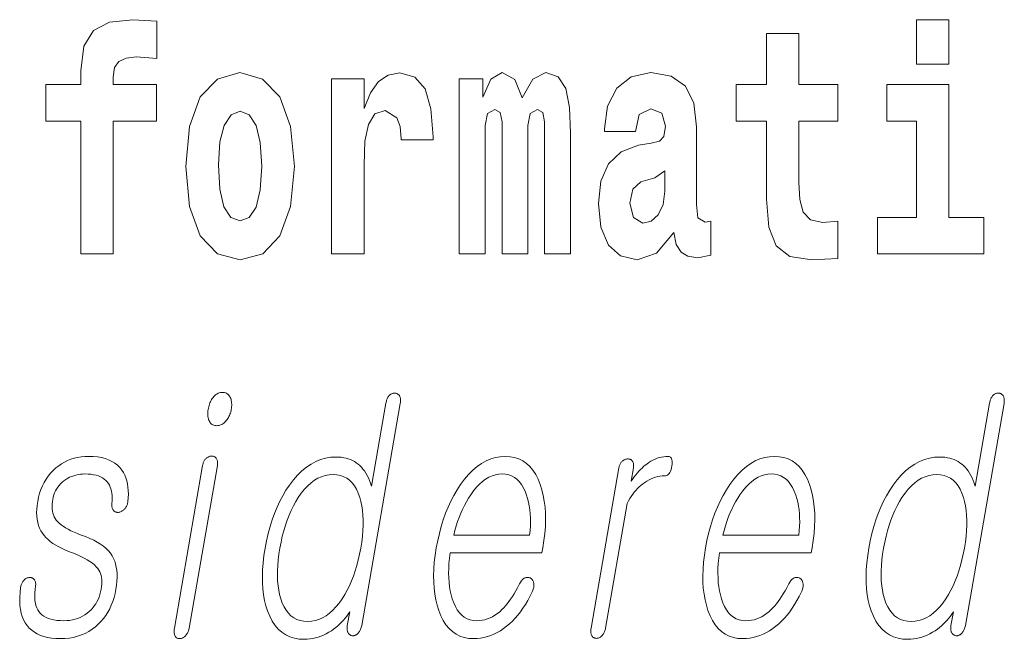
# Model space of a CAD drawing. Extents: x 0 to 210, y 0 to 297.
# Drawn here: x 92 to 97, y 13 to 16 of the extents above; entities that cross this region are included whole.
import ezdxf

# ---------------------------------------------------------------- set-up
doc = ezdxf.new("R2010")
doc.units = 0

msp = doc.modelspace()

# ---------------------------------------------------------------- linework, layer by layer
at = {"color": 7, "lineweight": 13}
for points in [[(92.2416, 15.1619), (92.4125, 15.1619), (92.4125, 14.5168), (92.5689, 14.5168), (92.5689, 15.1619), (92.7809, 15.1619), (92.7809, 15.3395), (92.5689, 15.3395), (92.5689, 15.3759), (92.5756, 15.4219), (92.5967, 15.452), (92.6322, 15.4679), (92.6832, 15.4742), (92.782, 15.4663), (92.782, 15.647), (92.6655, 15.6549), (92.5523, 15.6422), (92.4735, 15.6026), (92.4269, 15.5265), (92.4125, 15.406), (92.4125, 15.3395), (92.2416, 15.3395)], [(96.4755, 15.6549), (96.4755, 15.4393), (96.632, 15.4393), (96.632, 15.6549)], [(96.0927, 15.3395), (95.903, 15.3395), (95.903, 15.5883), (95.7466, 15.5883), (95.7466, 15.3395), (95.5979, 15.3395), (95.5979, 15.1619), (95.7466, 15.1619), (95.7466, 14.7831), (95.7566, 14.6468), (95.7921, 14.5549), (95.8597, 14.5042), (95.9663, 14.4867), (96.0927, 14.4947), (96.0927, 14.6753), (96.0195, 14.669), (95.9596, 14.6817), (95.9241, 14.7197), (95.9074, 14.7815), (95.903, 14.864), (95.903, 15.1619), (96.0927, 15.1619)], [(92.9229, 14.9416), (92.9406, 14.7467), (92.9928, 14.604), (93.076, 14.5168), (93.1869, 14.4867), (93.2968, 14.5168), (93.38, 14.604), (93.4321, 14.7467), (93.451, 14.9416), (93.4321, 15.135), (93.38, 15.2792), (93.2957, 15.3664), (93.1858, 15.3981), (93.076, 15.3664), (92.9928, 15.2792), (92.9406, 15.135)], [(93.6307, 15.368), (93.6307, 14.5168), (93.7905, 14.5168), (93.7905, 14.9496), (93.7938, 15.0637), (93.8105, 15.1461), (93.8415, 15.1968), (93.8926, 15.2142), (93.9492, 15.1778), (93.9647, 15.135), (93.9702, 15.0764), (93.9702, 15.0716), (94.1245, 15.0716), (94.1245, 15.0859), (94.1145, 15.2222), (94.0856, 15.3189), (94.0357, 15.3759), (93.9636, 15.3965), (93.9059, 15.3854), (93.8593, 15.3537), (93.8205, 15.2998), (93.7905, 15.2238), (93.7905, 15.368)], [(94.667, 15.1477), (94.667, 14.5168), (94.7935, 14.5168), (94.7935, 15.1049), (94.788, 15.2285), (94.7702, 15.3204), (94.7336, 15.3775), (94.6726, 15.3981), (94.6093, 15.3664), (94.5572, 15.2745), (94.5217, 15.3648), (94.4606, 15.3981), (94.4052, 15.3664), (94.3663, 15.2776), (94.3663, 15.368), (94.2521, 15.368), (94.2521, 14.5168), (94.3774, 14.5168), (94.3774, 15.1413), (94.3896, 15.1984), (94.4251, 15.219), (94.4518, 15.2032), (94.4606, 15.1588), (94.4606, 14.5168), (94.5849, 14.5168), (94.5849, 15.1413), (94.5971, 15.1984), (94.6326, 15.219), (94.6581, 15.2032), (94.667, 15.1588)], [(95.1097, 15.1112), (95.1275, 15.1936), (95.1841, 15.2222), (95.2362, 15.2), (95.254, 15.1366), (95.2473, 15.0874), (95.2251, 15.0637), (95.1852, 15.0542), (95.123, 15.0447), (95.0387, 15.013), (94.9777, 14.9543), (94.9411, 14.8703), (94.9289, 14.7609), (94.9411, 14.6468), (94.9777, 14.5596), (95.0365, 14.5073), (95.1164, 14.4867), (95.2118, 14.52), (95.295, 14.6199), (95.3072, 14.5628), (95.3305, 14.5248), (95.3638, 14.5057), (95.4115, 14.4978), (95.4747, 14.5105), (95.4747, 14.6753), (95.4481, 14.6706), (95.4126, 14.6912), (95.406, 14.7562), (95.406, 15.1334), (95.3926, 15.2491), (95.3527, 15.3315), (95.2828, 15.3807), (95.1841, 15.3981), (95.0886, 15.3775), (95.0176, 15.322), (94.9721, 15.2349), (94.9577, 15.1239), (94.9577, 15.1112)], [(96.8028, 14.6928), (96.632, 14.6928), (96.632, 15.3395), (96.3313, 15.3395), (96.3313, 15.1619), (96.4755, 15.1619), (96.4755, 14.6928), (96.2858, 14.6928), (96.2858, 14.5168), (96.8028, 14.5168)], [(93.1869, 15.2095), (93.2313, 15.1921), (93.2646, 15.1413), (93.2846, 15.0573), (93.2923, 14.9432), (93.2846, 14.8275), (93.2646, 14.7435), (93.2313, 14.6928), (93.1869, 14.6769), (93.1414, 14.6928), (93.1082, 14.7451), (93.0882, 14.8307), (93.0815, 14.9496), (93.0882, 15.0605), (93.1093, 15.1413), (93.1425, 15.1921)], [(95.2517, 14.8212), (95.2429, 14.7562), (95.2196, 14.707), (95.1852, 14.6753), (95.1441, 14.6658), (95.0986, 14.6928), (95.082, 14.7625), (95.0953, 14.8307), (95.1352, 14.8671), (95.2029, 14.8862), (95.2517, 14.9194)], [(93.1013, 13.8428), (93.0959, 13.8425), (93.0907, 13.8418), (93.0856, 13.8405), (93.0808, 13.8388), (93.076, 13.8365), (93.0715, 13.8338), (93.0671, 13.8306), (93.0629, 13.8268), (93.0588, 13.8226), (93.0549, 13.8179), (93.0515, 13.8131), (93.0483, 13.8081), (93.0454, 13.8029), (93.0426, 13.7975), (93.0402, 13.7919), (93.0379, 13.786), (93.0359, 13.7799), (93.0341, 13.7736), (93.0326, 13.7671), (93.0313, 13.7604), (93.0303, 13.754), (93.0296, 13.7478), (93.0293, 13.7418), (93.0292, 13.736), (93.0295, 13.7305), (93.0301, 13.7251), (93.031, 13.72), (93.0322, 13.7151), (93.0337, 13.7104), (93.0355, 13.706), (93.0377, 13.7013), (93.0403, 13.697), (93.0433, 13.6933), (93.0465, 13.6901), (93.0501, 13.6873), (93.0541, 13.6851), (93.0583, 13.6833), (93.063, 13.6821), (93.0679, 13.6814), (93.0732, 13.6811), (93.0784, 13.6814), (93.0834, 13.6821), (93.0883, 13.6833), (93.0932, 13.6851), (93.0979, 13.6873), (93.1024, 13.6901), (93.1069, 13.6933), (93.1112, 13.697), (93.1154, 13.7013), (93.1196, 13.706), (93.1232, 13.7107), (93.1265, 13.7156), (93.1296, 13.7207), (93.1325, 13.7259), (93.135, 13.7312), (93.1373, 13.7368), (93.1393, 13.7424), (93.1411, 13.7483), (93.1426, 13.7542), (93.1438, 13.7604), (93.1448, 13.7671), (93.1455, 13.7736), (93.1458, 13.7799), (93.1459, 13.786), (93.1456, 13.7919), (93.1449, 13.7975), (93.1439, 13.8029), (93.1426, 13.8081), (93.141, 13.8131), (93.139, 13.8179), (93.1365, 13.8226), (93.1338, 13.8268), (93.1307, 13.8306), (93.1274, 13.8338), (93.1238, 13.8365), (93.1199, 13.8388), (93.1156, 13.8405), (93.1111, 13.8418), (93.1064, 13.8425)], [(93.9656, 13.7884), (93.9663, 13.7932), (93.9668, 13.7979), (93.967, 13.8023), (93.9669, 13.8065), (93.9666, 13.8105), (93.966, 13.8143), (93.9652, 13.8179), (93.964, 13.8212), (93.9627, 13.8243), (93.961, 13.8272), (93.9593, 13.8296), (93.9576, 13.8317), (93.9557, 13.8336), (93.9537, 13.8352), (93.9515, 13.8365), (93.9493, 13.8377), (93.947, 13.8385), (93.9445, 13.8392), (93.942, 13.8395), (93.9393, 13.8397), (93.9364, 13.8395), (93.9335, 13.8392), (93.9307, 13.8387), (93.9279, 13.8379), (93.9252, 13.8369), (93.9225, 13.8357), (93.9199, 13.8343), (93.9174, 13.8327), (93.9149, 13.8308), (93.9124, 13.8288), (93.91, 13.8259), (93.9077, 13.8228), (93.9056, 13.8195), (93.9037, 13.8161), (93.9019, 13.8125), (93.9003, 13.8086), (93.8989, 13.8046), (93.8977, 13.8004), (93.8966, 13.796), (93.8957, 13.7915), (93.8255, 13.3873), (93.8208, 13.4015), (93.8157, 13.415), (93.8102, 13.4277), (93.8042, 13.4396), (93.7979, 13.4507), (93.7911, 13.461), (93.784, 13.4706), (93.7764, 13.4793), (93.7684, 13.4874), (93.7601, 13.4946), (93.7515, 13.5011), (93.7424, 13.5069), (93.7329, 13.512), (93.723, 13.5165), (93.7125, 13.5202), (93.7016, 13.5233), (93.6903, 13.5257), (93.6785, 13.5274), (93.6662, 13.5284), (93.6535, 13.5288), (93.6277, 13.5274), (93.6026, 13.5233), (93.5782, 13.5165), (93.5544, 13.5069), (93.5314, 13.4946), (93.509, 13.4795), (93.4873, 13.4618), (93.4663, 13.4412), (93.446, 13.418), (93.4264, 13.392), (93.4097, 13.3671), (93.3942, 13.3409), (93.3797, 13.3135), (93.3663, 13.2848), (93.354, 13.2548), (93.3427, 13.2236), (93.3325, 13.191), (93.3234, 13.1572), (93.3154, 13.1221), (93.3084, 13.0858), (93.3028, 13.0497), (93.2987, 13.0149), (93.2961, 12.9813), (93.295, 12.949), (93.2955, 12.9179), (93.2974, 12.8881), (93.3009, 12.8595), (93.3058, 12.8321), (93.3123, 12.806), (93.3203, 12.7811), (93.3308, 12.7548), (93.343, 12.7313), (93.3569, 12.7106), (93.3724, 12.6926), (93.3895, 12.6774), (93.4082, 12.6649), (93.4286, 12.6552), (93.4507, 12.6483), (93.4743, 12.6441), (93.4997, 12.6428), (93.5132, 12.6432), (93.5267, 12.6444), (93.5401, 12.6465), (93.5534, 12.6495), (93.5665, 12.6533), (93.5796, 12.6579), (93.5926, 12.6633), (93.6054, 12.6696), (93.6182, 12.6768), (93.6308, 12.6847), (93.6414, 12.6924), (93.6517, 12.7003), (93.6615, 12.7087), (93.671, 12.7173), (93.6801, 12.7263), (93.6887, 12.7357), (93.697, 12.7453), (93.7049, 12.7554), (93.7124, 12.7657), (93.7194, 12.7764), (93.7078, 12.7096), (93.7072, 12.7053), (93.7068, 12.7012), (93.7066, 12.6972), (93.7067, 12.6934), (93.707, 12.6898), (93.7075, 12.6863), (93.7082, 12.6829), (93.7092, 12.6798), (93.7104, 12.6767), (93.7119, 12.6739), (93.7135, 12.6715), (93.7153, 12.6693), (93.7172, 12.6674), (93.7192, 12.6656), (93.7213, 12.6641), (93.7234, 12.6628), (93.7257, 12.6618), (93.7282, 12.6609), (93.7307, 12.6603), (93.7333, 12.6599), (93.7362, 12.66), (93.739, 12.6603), (93.7418, 12.6608), (93.7445, 12.6616), (93.7471, 12.6626), (93.7496, 12.6638), (93.7521, 12.6652), (93.7545, 12.6668), (93.7568, 12.6687), (93.759, 12.6707), (93.7617, 12.6737), (93.7642, 12.6768), (93.7666, 12.6801), (93.7687, 12.6837), (93.7708, 12.6875), (93.7726, 12.6915), (93.7743, 12.6957), (93.7758, 12.7001), (93.7771, 12.7047), (93.7783, 12.7096)], [(96.9006, 13.7884), (96.9013, 13.7932), (96.9018, 13.7979), (96.902, 13.8023), (96.9019, 13.8065), (96.9016, 13.8105), (96.901, 13.8143), (96.9001, 13.8179), (96.899, 13.8212), (96.8976, 13.8243), (96.896, 13.8272), (96.8943, 13.8296), (96.8925, 13.8317), (96.8906, 13.8336), (96.8886, 13.8352), (96.8865, 13.8365), (96.8843, 13.8377), (96.882, 13.8385), (96.8795, 13.8392), (96.877, 13.8395), (96.8743, 13.8397), (96.8714, 13.8395), (96.8685, 13.8392), (96.8657, 13.8387), (96.8629, 13.8379), (96.8602, 13.8369), (96.8575, 13.8357), (96.8549, 13.8343), (96.8523, 13.8327), (96.8498, 13.8308), (96.8474, 13.8288), (96.8449, 13.8259), (96.8427, 13.8228), (96.8406, 13.8195), (96.8386, 13.8161), (96.8369, 13.8125), (96.8353, 13.8086), (96.8339, 13.8046), (96.8326, 13.8004), (96.8316, 13.796), (96.8307, 13.7915), (96.7605, 13.3873), (96.7558, 13.4015), (96.7507, 13.415), (96.7451, 13.4277), (96.7392, 13.4396), (96.7329, 13.4507), (96.7261, 13.461), (96.719, 13.4706), (96.7114, 13.4793), (96.7034, 13.4874), (96.6951, 13.4946), (96.6865, 13.5011), (96.6774, 13.5069), (96.6679, 13.512), (96.6579, 13.5165), (96.6475, 13.5202), (96.6366, 13.5233), (96.6253, 13.5257), (96.6135, 13.5274), (96.6012, 13.5284), (96.5885, 13.5288), (96.5627, 13.5274), (96.5376, 13.5233), (96.5132, 13.5165), (96.4894, 13.5069), (96.4664, 13.4946), (96.444, 13.4795), (96.4223, 13.4618), (96.4013, 13.4412), (96.381, 13.418), (96.3614, 13.392), (96.3447, 13.3671), (96.3292, 13.3409), (96.3147, 13.3135), (96.3013, 13.2848), (96.289, 13.2548), (96.2777, 13.2236), (96.2675, 13.191), (96.2584, 13.1572), (96.2504, 13.1221), (96.2434, 13.0858), (96.2378, 13.0497), (96.2337, 13.0149), (96.2311, 12.9813), (96.23, 12.949), (96.2305, 12.9179), (96.2324, 12.8881), (96.2358, 12.8595), (96.2408, 12.8321), (96.2473, 12.806), (96.2553, 12.7811), (96.2658, 12.7548), (96.278, 12.7313), (96.2919, 12.7106), (96.3074, 12.6926), (96.3245, 12.6774), (96.3432, 12.6649), (96.3636, 12.6552), (96.3857, 12.6483), (96.4093, 12.6441), (96.4346, 12.6428), (96.4482, 12.6432), (96.4617, 12.6444), (96.4751, 12.6465), (96.4883, 12.6495), (96.5015, 12.6533), (96.5146, 12.6579), (96.5275, 12.6633), (96.5404, 12.6696), (96.5531, 12.6768), (96.5658, 12.6847), (96.5764, 12.6924), (96.5867, 12.7003), (96.5965, 12.7087), (96.606, 12.7173), (96.615, 12.7263), (96.6237, 12.7357), (96.632, 12.7453), (96.6399, 12.7554), (96.6473, 12.7657), (96.6544, 12.7764), (96.6428, 12.7096), (96.6422, 12.7053), (96.6418, 12.7012), (96.6416, 12.6972), (96.6417, 12.6934), (96.6419, 12.6898), (96.6425, 12.6863), (96.6432, 12.6829), (96.6442, 12.6798), (96.6454, 12.6767), (96.6468, 12.6739), (96.6485, 12.6715), (96.6503, 12.6693), (96.6522, 12.6674), (96.6541, 12.6656), (96.6562, 12.6641), (96.6584, 12.6628), (96.6607, 12.6618), (96.6631, 12.6609), (96.6657, 12.6603), (96.6683, 12.6599), (96.6712, 12.66), (96.674, 12.6603), (96.6768, 12.6608), (96.6795, 12.6616), (96.6821, 12.6626), (96.6846, 12.6638), (96.6871, 12.6652), (96.6895, 12.6668), (96.6918, 12.6687), (96.694, 12.6707), (96.6967, 12.6737), (96.6992, 12.6768), (96.7016, 12.6801), (96.7037, 12.6837), (96.7057, 12.6875), (96.7076, 12.6915), (96.7092, 12.6957), (96.7108, 12.7001), (96.7121, 12.7047), (96.7133, 12.7096)], [(92.4496, 13.5319), (92.4315, 13.5313), (92.4138, 13.5296), (92.3967, 13.5268), (92.3801, 13.5229), (92.3639, 13.5179), (92.3483, 13.5117), (92.3333, 13.5045), (92.3187, 13.4961), (92.3046, 13.4866), (92.291, 13.4759), (92.2775, 13.4637), (92.2649, 13.4505), (92.2535, 13.4364), (92.243, 13.4215), (92.2337, 13.4056), (92.2253, 13.3888), (92.218, 13.3711), (92.2118, 13.3526), (92.2066, 13.3331), (92.2025, 13.3127), (92.1997, 13.2938), (92.1981, 13.2757), (92.1975, 13.2584), (92.1982, 13.2418), (92.1999, 13.2261), (92.2028, 13.2111), (92.2068, 13.1968), (92.212, 13.1834), (92.2183, 13.1707), (92.2258, 13.1588), (92.2335, 13.1481), (92.2425, 13.1378), (92.2527, 13.1279), (92.264, 13.1183), (92.2765, 13.1091), (92.2902, 13.1003), (92.305, 13.0918), (92.3211, 13.0837), (92.3383, 13.076), (92.3567, 13.0687), (92.3769, 13.0611), (92.3958, 13.0534), (92.4131, 13.0456), (92.4291, 13.0376), (92.4436, 13.0294), (92.4567, 13.0211), (92.4683, 13.0126), (92.4785, 13.004), (92.4873, 12.9952), (92.4946, 12.9863), (92.4998, 12.9789), (92.5042, 12.9709), (92.5079, 12.9623), (92.5107, 12.9532), (92.5128, 12.9435), (92.5141, 12.9333), (92.5146, 12.9225), (92.5143, 12.9112), (92.5133, 12.8993), (92.5114, 12.8868), (92.5087, 12.8734), (92.5053, 12.8606), (92.5012, 12.8483), (92.4964, 12.8366), (92.4908, 12.8254), (92.4846, 12.8148), (92.4777, 12.8048), (92.4701, 12.7953), (92.4618, 12.7864), (92.4528, 12.778), (92.4426, 12.7694), (92.4319, 12.7618), (92.4207, 12.755), (92.409, 12.7492), (92.3969, 12.7442), (92.3843, 12.7401), (92.3712, 12.737), (92.3576, 12.7347), (92.3436, 12.7334), (92.329, 12.7329), (92.3119, 12.7334), (92.2959, 12.7347), (92.281, 12.737), (92.2672, 12.7401), (92.2546, 12.7442), (92.2431, 12.7492), (92.2327, 12.755), (92.2235, 12.7618), (92.2154, 12.7694), (92.2085, 12.778), (92.2029, 12.7868), (92.1982, 12.7963), (92.1943, 12.8067), (92.1914, 12.8178), (92.1893, 12.8297), (92.1882, 12.8424), (92.1879, 12.8558), (92.1885, 12.87), (92.1899, 12.885), (92.1923, 12.9008), (92.1927, 12.905), (92.1929, 12.9091), (92.1928, 12.9129), (92.1925, 12.9165), (92.1919, 12.9198), (92.1911, 12.923), (92.1901, 12.9259), (92.1888, 12.9287), (92.1872, 12.9312), (92.1855, 12.9334), (92.1837, 12.9355), (92.1819, 12.9373), (92.1799, 12.9388), (92.1777, 12.9402), (92.1755, 12.9412), (92.1731, 12.942), (92.1705, 12.9426), (92.1678, 12.9429), (92.165, 12.943), (92.1621, 12.9428), (92.1592, 12.9426), (92.1563, 12.9423), (92.1535, 12.9416), (92.1508, 12.9408), (92.1482, 12.9397), (92.1456, 12.9383), (92.1431, 12.9367), (92.1407, 12.9348), (92.1384, 12.9327), (92.1361, 12.9303), (92.1334, 12.9275), (92.131, 12.9244), (92.1288, 12.9212), (92.1268, 12.9179), (92.1251, 12.9144), (92.1235, 12.9107), (92.1222, 12.9069), (92.1211, 12.903), (92.1203, 12.8989), (92.1196, 12.8946), (92.1168, 12.8709), (92.1152, 12.8484), (92.1151, 12.827), (92.1162, 12.8068), (92.1187, 12.7877), (92.1225, 12.7698), (92.1277, 12.753), (92.1342, 12.7374), (92.142, 12.7229), (92.1512, 12.7096), (92.1616, 12.6975), (92.1733, 12.6867), (92.1863, 12.6771), (92.2006, 12.6688), (92.2161, 12.6618), (92.2329, 12.6561), (92.251, 12.6516), (92.2703, 12.6484), (92.2909, 12.6465), (92.3128, 12.6459), (92.3349, 12.6466), (92.3562, 12.6487), (92.3767, 12.6523), (92.3964, 12.6573), (92.4153, 12.6638), (92.4334, 12.6716), (92.4508, 12.6809), (92.4673, 12.6916), (92.483, 12.7038), (92.4979, 12.7174), (92.5108, 12.7305), (92.5227, 12.7445), (92.5336, 12.7593), (92.5435, 12.7748), (92.5525, 12.7912), (92.5605, 12.8084), (92.5675, 12.8264), (92.5736, 12.8452), (92.5787, 12.8648), (92.5828, 12.8853), (92.5858, 12.9056), (92.5878, 12.9251), (92.5887, 12.9437), (92.5885, 12.9614), (92.5872, 12.9781), (92.5849, 12.994), (92.5814, 13.009), (92.5769, 13.023), (92.5712, 13.0362), (92.5645, 13.0485), (92.5562, 13.0609), (92.5464, 13.0729), (92.5351, 13.0843), (92.5223, 13.0952), (92.508, 13.1056), (92.4921, 13.1154), (92.4748, 13.1247), (92.456, 13.1335), (92.4357, 13.1418), (92.4139, 13.1495), (92.3961, 13.1564), (92.3797, 13.1634), (92.3644, 13.1704), (92.3504, 13.1776), (92.3376, 13.1849), (92.3261, 13.1922), (92.3159, 13.1997), (92.3068, 13.2072), (92.299, 13.2148), (92.2925, 13.2226), (92.2874, 13.2303), (92.283, 13.2385), (92.2794, 13.2473), (92.2766, 13.2566), (92.2746, 13.2665), (92.2733, 13.2768), (92.2728, 13.2877), (92.2731, 13.2992), (92.2741, 13.3111), (92.2759, 13.3236), (92.2782, 13.3343), (92.2811, 13.3446), (92.2848, 13.3546), (92.2892, 13.3641), (92.2942, 13.3733), (92.3, 13.3822), (92.3065, 13.3906), (92.3137, 13.3987), (92.3216, 13.4064), (92.3302, 13.4138), (92.3392, 13.42), (92.3485, 13.4255), (92.358, 13.4304), (92.3679, 13.4346), (92.378, 13.4382), (92.3883, 13.4412), (92.3989, 13.4435), (92.4099, 13.4451), (92.421, 13.4461), (92.4325, 13.4464), (92.4473, 13.446), (92.4612, 13.4448), (92.4742, 13.4429), (92.4863, 13.4402), (92.4976, 13.4367), (92.5079, 13.4324), (92.5174, 13.4274), (92.526, 13.4215), (92.5337, 13.4149), (92.5405, 13.4075), (92.5462, 13.4001), (92.5511, 13.3919), (92.5552, 13.3831), (92.5586, 13.3737), (92.5613, 13.3636), (92.5632, 13.3529), (92.5643, 13.3415), (92.5648, 13.3294), (92.5644, 13.3167), (92.5633, 13.3034), (92.5629, 13.2991), (92.5628, 13.2951), (92.5629, 13.2912), (92.5633, 13.2875), (92.5639, 13.284), (92.5648, 13.2806), (92.566, 13.2775), (92.5674, 13.2745), (92.5691, 13.2718), (92.571, 13.2692), (92.573, 13.2671), (92.575, 13.2653), (92.5772, 13.2638), (92.5795, 13.2625), (92.5819, 13.2614), (92.5844, 13.2606), (92.587, 13.2601), (92.5897, 13.2597), (92.5926, 13.2597), (92.5955, 13.2599), (92.5988, 13.2606), (92.602, 13.2615), (92.605, 13.2626), (92.608, 13.2638), (92.611, 13.2653), (92.6138, 13.267), (92.6166, 13.2688), (92.6193, 13.2708), (92.6219, 13.273), (92.6244, 13.2754), (92.6271, 13.2786), (92.6295, 13.2819), (92.6318, 13.2853), (92.6338, 13.2888), (92.6356, 13.2925), (92.6371, 13.2963), (92.6385, 13.3002), (92.6396, 13.3043), (92.6404, 13.3084), (92.6411, 13.3127), (92.6427, 13.3313), (92.6434, 13.3491), (92.643, 13.3662), (92.6416, 13.3826), (92.6392, 13.3982), (92.6357, 13.4131), (92.6313, 13.4272), (92.6258, 13.4405), (92.6193, 13.4532), (92.6118, 13.465), (92.6017, 13.4777), (92.5902, 13.4891), (92.5773, 13.4991), (92.5631, 13.5078), (92.5475, 13.5152), (92.5307, 13.5212), (92.5124, 13.5259), (92.4928, 13.5292), (92.4719, 13.5312)], [(93.0045, 13.4884), (92.8671, 12.6972), (92.8664, 12.6926), (92.866, 12.6882), (92.8657, 12.6839), (92.8657, 12.6798), (92.866, 12.6758), (92.8664, 12.672), (92.8671, 12.6683), (92.868, 12.6648), (92.8692, 12.6615), (92.8706, 12.6583), (92.8723, 12.6559), (92.8741, 12.6538), (92.876, 12.652), (92.8781, 12.6504), (92.8803, 12.649), (92.8827, 12.6479), (92.8852, 12.647), (92.8878, 12.6464), (92.8905, 12.646), (92.8934, 12.6459), (92.8964, 12.646), (92.8993, 12.6464), (92.9021, 12.6471), (92.9049, 12.6481), (92.9077, 12.6494), (92.9104, 12.6509), (92.9131, 12.6527), (92.9157, 12.6548), (92.9183, 12.6572), (92.9209, 12.6599), (92.9235, 12.6628), (92.926, 12.6658), (92.9283, 12.6691), (92.9303, 12.6725), (92.9322, 12.6762), (92.9339, 12.68), (92.9354, 12.684), (92.9367, 12.6882), (92.9378, 12.6926), (92.9387, 12.6972), (93.0761, 13.4884), (93.0767, 13.4926), (93.0771, 13.4967), (93.0772, 13.5006), (93.077, 13.5043), (93.0766, 13.5078), (93.076, 13.5111), (93.075, 13.5143), (93.0738, 13.5172), (93.0724, 13.52), (93.0707, 13.5226), (93.0689, 13.5246), (93.0671, 13.5265), (93.0651, 13.5281), (93.063, 13.5295), (93.0607, 13.5307), (93.0583, 13.5317), (93.0558, 13.5325), (93.0532, 13.533), (93.0504, 13.5333), (93.0476, 13.5334), (93.0446, 13.5333), (93.0417, 13.5329), (93.0389, 13.5323), (93.0361, 13.5315), (93.0334, 13.5303), (93.0307, 13.529), (93.028, 13.5273), (93.0255, 13.5255), (93.0229, 13.5234), (93.0204, 13.521), (93.0181, 13.5187), (93.0159, 13.5162), (93.0139, 13.5135), (93.012, 13.5106), (93.0104, 13.5074), (93.0089, 13.504), (93.0075, 13.5004), (93.0063, 13.4966), (93.0053, 13.4926)], [(94.5435, 12.9086), (94.5352, 12.8928), (94.5269, 12.8779), (94.5186, 12.8637), (94.5103, 12.8504), (94.5019, 12.8378), (94.4936, 12.8261), (94.4852, 12.8152), (94.4768, 12.8051), (94.4684, 12.7958), (94.4599, 12.7873), (94.4488, 12.777), (94.4374, 12.7677), (94.4258, 12.7596), (94.4139, 12.7525), (94.4017, 12.7465), (94.3893, 12.7416), (94.3765, 12.7378), (94.3636, 12.7351), (94.3503, 12.7335), (94.3368, 12.7329), (94.3201, 12.734), (94.3044, 12.7372), (94.2899, 12.7426), (94.2764, 12.7501), (94.2639, 12.7597), (94.2526, 12.7715), (94.2423, 12.7855), (94.2331, 12.8016), (94.225, 12.8198), (94.218, 12.8402), (94.2127, 12.8586), (94.2084, 12.8779), (94.205, 12.898), (94.2026, 12.919), (94.2011, 12.9408), (94.2005, 12.9635), (94.2009, 12.987), (94.2022, 13.0113), (94.2045, 13.0365), (94.2077, 13.0625), (94.6543, 13.0625), (94.6586, 13.0873), (94.6641, 13.1231), (94.6682, 13.1578), (94.6707, 13.1914), (94.6718, 13.2239), (94.6713, 13.2552), (94.6693, 13.2854), (94.6657, 13.3145), (94.6607, 13.3425), (94.6542, 13.3694), (94.6461, 13.3951), (94.6356, 13.4211), (94.6236, 13.4443), (94.6102, 13.4649), (94.5953, 13.4826), (94.579, 13.4977), (94.5612, 13.51), (94.542, 13.5196), (94.5213, 13.5264), (94.4992, 13.5305), (94.4756, 13.5319), (94.4515, 13.5305), (94.428, 13.5264), (94.405, 13.5196), (94.3825, 13.51), (94.3606, 13.4977), (94.3391, 13.4826), (94.3182, 13.4649), (94.2978, 13.4443), (94.278, 13.4211), (94.2587, 13.3951), (94.2419, 13.3694), (94.2262, 13.3425), (94.2116, 13.3145), (94.1982, 13.2854), (94.1858, 13.2552), (94.1745, 13.2239), (94.1644, 13.1914), (94.1553, 13.1578), (94.1473, 13.1231), (94.1404, 13.0873), (94.1349, 13.0518), (94.1309, 13.0174), (94.1284, 12.9842), (94.1273, 12.952), (94.1278, 12.921), (94.1297, 12.8911), (94.1331, 12.8623), (94.138, 12.8346), (94.1444, 12.8081), (94.1523, 12.7827), (94.1626, 12.7567), (94.1744, 12.7334), (94.1876, 12.7129), (94.2024, 12.6951), (94.2186, 12.6801), (94.2363, 12.6678), (94.2554, 12.6582), (94.276, 12.6513), (94.2981, 12.6472), (94.3217, 12.6459), (94.3389, 12.6465), (94.3558, 12.6483), (94.3724, 12.6513), (94.3889, 12.6556), (94.405, 12.661), (94.421, 12.6677), (94.4366, 12.6756), (94.4521, 12.6847), (94.4673, 12.695), (94.4822, 12.7065), (94.4965, 12.7185), (94.5104, 12.7316), (94.5239, 12.7456), (94.5369, 12.7607), (94.5496, 12.7768), (94.5618, 12.794), (94.5736, 12.8122), (94.585, 12.8313), (94.596, 12.8516), (94.6066, 12.8728), (94.6086, 12.8775), (94.6103, 12.882), (94.6118, 12.8865), (94.613, 12.891), (94.6139, 12.8954), (94.6145, 12.8997), (94.6148, 12.9039), (94.6149, 12.9081), (94.6146, 12.9123), (94.6141, 12.9163), (94.6135, 12.9197), (94.6126, 12.9227), (94.6116, 12.9256), (94.6104, 12.9283), (94.6089, 12.9307), (94.6073, 12.9329), (94.6055, 12.9349), (94.6035, 12.9367), (94.6013, 12.9383), (94.5989, 12.9397), (94.5962, 12.9411), (94.5934, 12.9422), (94.5907, 12.9431), (94.5879, 12.9436), (94.5851, 12.9439), (94.5823, 12.9439), (94.5794, 12.9437), (94.5766, 12.9431), (94.5736, 12.9423), (94.5707, 12.9412), (94.5675, 12.9392), (94.5644, 12.9369), (94.5614, 12.9344), (94.5585, 12.9315), (94.5557, 12.9284), (94.553, 12.925), (94.5505, 12.9213), (94.548, 12.9173), (94.5457, 12.9131)], [(95.0283, 13.4759), (94.8931, 12.6972), (94.8924, 12.6926), (94.8919, 12.6882), (94.8917, 12.684), (94.8917, 12.68), (94.892, 12.6762), (94.8925, 12.6725), (94.8932, 12.6691), (94.8942, 12.6658), (94.8954, 12.6628), (94.8968, 12.6599), (94.8985, 12.6575), (94.9003, 12.6554), (94.9023, 12.6535), (94.9044, 12.6519), (94.9066, 12.6505), (94.9089, 12.6494), (94.9114, 12.6485), (94.914, 12.6479), (94.9168, 12.6476), (94.9197, 12.6474), (94.9224, 12.6476), (94.9251, 12.6479), (94.9277, 12.6485), (94.9304, 12.6494), (94.933, 12.6505), (94.9356, 12.6519), (94.9381, 12.6535), (94.9407, 12.6554), (94.9432, 12.6575), (94.9457, 12.6599), (94.9483, 12.6628), (94.9508, 12.6658), (94.9531, 12.6691), (94.9552, 12.6725), (94.957, 12.6762), (94.9587, 12.68), (94.9602, 12.684), (94.9615, 12.6882), (94.9626, 12.6926), (94.9635, 12.6972), (95.0688, 13.3034), (95.0751, 13.3152), (95.0817, 13.3266), (95.0886, 13.3374), (95.0958, 13.3477), (95.1032, 13.3574), (95.1109, 13.3666), (95.1188, 13.3753), (95.1271, 13.3835), (95.1356, 13.3911), (95.1443, 13.3982), (95.1544, 13.4056), (95.1646, 13.4122), (95.1748, 13.418), (95.1852, 13.4231), (95.1957, 13.4274), (95.2063, 13.4309), (95.2171, 13.4336), (95.2279, 13.4355), (95.2389, 13.4367), (95.25, 13.4371), (95.2554, 13.4375), (95.2605, 13.439), (95.2651, 13.4414), (95.2693, 13.4448), (95.2731, 13.4491), (95.2764, 13.4544), (95.2794, 13.4607), (95.2819, 13.4679), (95.2839, 13.4761), (95.2856, 13.4853), (95.2867, 13.4941), (95.2871, 13.502), (95.2869, 13.509), (95.286, 13.5151), (95.2846, 13.5202), (95.2824, 13.5244), (95.2797, 13.5277), (95.2763, 13.53), (95.2722, 13.5314), (95.2676, 13.5319), (95.2567, 13.5315), (95.2459, 13.5304), (95.2353, 13.5285), (95.2247, 13.5259), (95.2142, 13.5226), (95.2039, 13.5185), (95.1936, 13.5136), (95.1834, 13.508), (95.1733, 13.5017), (95.1634, 13.4946), (95.1558, 13.4887), (95.1482, 13.4823), (95.1407, 13.4754), (95.1331, 13.468), (95.1255, 13.46), (95.118, 13.4515), (95.1104, 13.4425), (95.1028, 13.4329), (95.0953, 13.4228), (95.0877, 13.4122), (95.0988, 13.4759), (95.0994, 13.4802), (95.0998, 13.4843), (95.0999, 13.4881), (95.0997, 13.4918), (95.0993, 13.4954), (95.0986, 13.4987), (95.0977, 13.5018), (95.0965, 13.5048), (95.095, 13.5075), (95.0933, 13.5101), (95.0916, 13.5119), (95.0897, 13.5135), (95.0877, 13.5149), (95.0856, 13.5161), (95.0835, 13.5171), (95.0812, 13.518), (95.0788, 13.5186), (95.0763, 13.5191), (95.0738, 13.5194), (95.0711, 13.5195), (95.0682, 13.5193), (95.0653, 13.519), (95.0625, 13.5185), (95.0597, 13.5177), (95.057, 13.5167), (95.0543, 13.5155), (95.0517, 13.5141), (95.0492, 13.5125), (95.0467, 13.5106), (95.0442, 13.5086), (95.0418, 13.506), (95.0396, 13.5033), (95.0376, 13.5004), (95.0357, 13.4974), (95.034, 13.4942), (95.0325, 13.4908), (95.0312, 13.4874), (95.0301, 13.4837), (95.0291, 13.4799)], [(95.8524, 12.9086), (95.8442, 12.8928), (95.8359, 12.8779), (95.8276, 12.8637), (95.8192, 12.8504), (95.8109, 12.8378), (95.8025, 12.8261), (95.7942, 12.8152), (95.7858, 12.8051), (95.7773, 12.7958), (95.7689, 12.7873), (95.7578, 12.777), (95.7464, 12.7677), (95.7348, 12.7596), (95.7229, 12.7525), (95.7107, 12.7465), (95.6982, 12.7416), (95.6855, 12.7378), (95.6726, 12.7351), (95.6593, 12.7335), (95.6458, 12.7329), (95.6291, 12.734), (95.6134, 12.7372), (95.5988, 12.7426), (95.5854, 12.7501), (95.5729, 12.7597), (95.5616, 12.7715), (95.5513, 12.7855), (95.5421, 12.8016), (95.534, 12.8198), (95.527, 12.8402), (95.5217, 12.8586), (95.5174, 12.8779), (95.514, 12.898), (95.5116, 12.919), (95.5101, 12.9408), (95.5095, 12.9635), (95.5099, 12.987), (95.5112, 13.0113), (95.5135, 13.0365), (95.5167, 13.0625), (95.9632, 13.0625), (95.9676, 13.0873), (95.9731, 13.1231), (95.9772, 13.1578), (95.9797, 13.1914), (95.9807, 13.2239), (95.9802, 13.2552), (95.9782, 13.2854), (95.9747, 13.3145), (95.9697, 13.3425), (95.9632, 13.3694), (95.9551, 13.3951), (95.9446, 13.4211), (95.9326, 13.4443), (95.9192, 13.4649), (95.9043, 13.4826), (95.888, 13.4977), (95.8702, 13.51), (95.851, 13.5196), (95.8303, 13.5264), (95.8082, 13.5305), (95.7846, 13.5319), (95.7605, 13.5305), (95.737, 13.5264), (95.714, 13.5196), (95.6915, 13.51), (95.6695, 13.4977), (95.6481, 13.4826), (95.6272, 13.4649), (95.6068, 13.4443), (95.587, 13.4211), (95.5676, 13.3951), (95.5509, 13.3694), (95.5352, 13.3425), (95.5206, 13.3145), (95.5071, 13.2854), (95.4948, 13.2552), (95.4835, 13.2239), (95.4733, 13.1914), (95.4643, 13.1578), (95.4563, 13.1231), (95.4494, 13.0873), (95.4439, 13.0518), (95.4399, 13.0174), (95.4373, 12.9842), (95.4363, 12.952), (95.4367, 12.921), (95.4387, 12.8911), (95.4421, 12.8623), (95.447, 12.8346), (95.4534, 12.8081), (95.4613, 12.7827), (95.4716, 12.7567), (95.4834, 12.7334), (95.4966, 12.7129), (95.5114, 12.6951), (95.5276, 12.6801), (95.5452, 12.6678), (95.5644, 12.6582), (95.585, 12.6513), (95.6071, 12.6472), (95.6307, 12.6459), (95.6479, 12.6465), (95.6648, 12.6483), (95.6814, 12.6513), (95.6978, 12.6556), (95.714, 12.661), (95.7299, 12.6677), (95.7456, 12.6756), (95.7611, 12.6847), (95.7763, 12.695), (95.7912, 12.7065), (95.8055, 12.7185), (95.8194, 12.7316), (95.8329, 12.7456), (95.8459, 12.7607), (95.8585, 12.7768), (95.8708, 12.794), (95.8826, 12.8122), (95.894, 12.8313), (95.905, 12.8516), (95.9155, 12.8728), (95.9176, 12.8775), (95.9193, 12.882), (95.9208, 12.8865), (95.922, 12.891), (95.9229, 12.8954), (95.9235, 12.8997), (95.9238, 12.9039), (95.9239, 12.9081), (95.9236, 12.9123), (95.9231, 12.9163), (95.9225, 12.9197), (95.9216, 12.9227), (95.9206, 12.9256), (95.9194, 12.9283), (95.9179, 12.9307), (95.9163, 12.9329), (95.9145, 12.9349), (95.9125, 12.9367), (95.9102, 12.9383), (95.9078, 12.9397), (95.9051, 12.9411), (95.9024, 12.9422), (95.8997, 12.9431), (95.8969, 12.9436), (95.8941, 12.9439), (95.8913, 12.9439), (95.8884, 12.9437), (95.8855, 12.9431), (95.8826, 12.9423), (95.8797, 12.9412), (95.8765, 12.9392), (95.8734, 12.9369), (95.8704, 12.9344), (95.8675, 12.9315), (95.8647, 12.9284), (95.862, 12.925), (95.8595, 12.9213), (95.857, 12.9173), (95.8547, 12.9131)], [(93.6387, 13.4433), (93.6571, 13.4422), (93.6744, 13.4389), (93.6904, 13.4334), (93.7052, 13.4256), (93.7188, 13.4157), (93.7312, 13.4036), (93.7423, 13.3892), (93.7522, 13.3727), (93.7609, 13.3539), (93.7684, 13.3329), (93.7739, 13.3128), (93.7784, 13.2917), (93.7817, 13.2695), (93.7839, 13.2464), (93.7849, 13.2222), (93.7848, 13.1969), (93.7836, 13.1707), (93.7813, 13.1434), (93.7778, 13.1151), (93.7732, 13.0858), (93.7676, 13.0567), (93.7613, 13.0287), (93.7543, 13.0016), (93.7464, 12.9756), (93.7377, 12.9505), (93.7283, 12.9265), (93.7181, 12.9034), (93.7071, 12.8813), (93.6953, 12.8603), (93.6828, 12.8402), (93.668, 12.8192), (93.6528, 12.8004), (93.6372, 12.7839), (93.6211, 12.7695), (93.6045, 12.7574), (93.5875, 12.7475), (93.57, 12.7397), (93.552, 12.7342), (93.5336, 12.7309), (93.5148, 12.7298), (93.4961, 12.7309), (93.4786, 12.7342), (93.4624, 12.7397), (93.4475, 12.7475), (93.4338, 12.7574), (93.4213, 12.7695), (93.4101, 12.7839), (93.4001, 12.8004), (93.3914, 12.8192), (93.3839, 12.8402), (93.3786, 12.8603), (93.3743, 12.8813), (93.3712, 12.9034), (93.3691, 12.9265), (93.3682, 12.9505), (93.3683, 12.9756), (93.3696, 13.0016), (93.372, 13.0287), (93.3754, 13.0567), (93.38, 13.0858), (93.3856, 13.1151), (93.3919, 13.1434), (93.3989, 13.1707), (93.4068, 13.1969), (93.4153, 13.2222), (93.4247, 13.2464), (93.4348, 13.2695), (93.4456, 13.2917), (93.4572, 13.3128), (93.4695, 13.3329), (93.4843, 13.3539), (93.4995, 13.3727), (93.5152, 13.3892), (93.5314, 13.4036), (93.5481, 13.4157), (93.5652, 13.4256), (93.5829, 13.4334), (93.601, 13.4389), (93.6196, 13.4422)], [(94.2251, 13.1495), (94.2307, 13.1719), (94.2369, 13.1936), (94.2437, 13.2148), (94.2511, 13.2353), (94.2591, 13.2552), (94.2677, 13.2745), (94.2768, 13.2931), (94.2866, 13.3112), (94.297, 13.3286), (94.308, 13.3454), (94.3219, 13.3646), (94.3361, 13.3817), (94.3506, 13.3969), (94.3654, 13.41), (94.3805, 13.4211), (94.3959, 13.4302), (94.4117, 13.4373), (94.4277, 13.4424), (94.4441, 13.4454), (94.4607, 13.4464), (94.4771, 13.4454), (94.4924, 13.4423), (94.5067, 13.4372), (94.5201, 13.43), (94.5324, 13.4207), (94.5438, 13.4095), (94.5541, 13.3961), (94.5635, 13.3807), (94.5719, 13.3633), (94.5793, 13.3438), (94.5844, 13.3268), (94.5887, 13.3092), (94.5922, 13.2911), (94.5949, 13.2724), (94.5968, 13.2533), (94.5979, 13.2336), (94.5982, 13.2133), (94.5977, 13.1926), (94.5965, 13.1713), (94.5944, 13.1495)], [(95.5341, 13.1495), (95.5397, 13.1719), (95.5459, 13.1936), (95.5527, 13.2148), (95.5601, 13.2353), (95.5681, 13.2552), (95.5766, 13.2745), (95.5858, 13.2931), (95.5956, 13.3112), (95.606, 13.3286), (95.617, 13.3454), (95.6308, 13.3646), (95.645, 13.3817), (95.6595, 13.3969), (95.6744, 13.41), (95.6895, 13.4211), (95.7049, 13.4302), (95.7206, 13.4373), (95.7367, 13.4424), (95.7531, 13.4454), (95.7697, 13.4464), (95.786, 13.4454), (95.8014, 13.4423), (95.8157, 13.4372), (95.829, 13.43), (95.8414, 13.4207), (95.8527, 13.4095), (95.8631, 13.3961), (95.8725, 13.3807), (95.8809, 13.3633), (95.8883, 13.3438), (95.8933, 13.3268), (95.8976, 13.3092), (95.9011, 13.2911), (95.9039, 13.2724), (95.9058, 13.2533), (95.9069, 13.2336), (95.9072, 13.2133), (95.9067, 13.1926), (95.9054, 13.1713), (95.9034, 13.1495)], [(96.5737, 13.4433), (96.5921, 13.4422), (96.6094, 13.4389), (96.6254, 13.4334), (96.6402, 13.4256), (96.6538, 13.4157), (96.6662, 13.4036), (96.6773, 13.3892), (96.6872, 13.3727), (96.6959, 13.3539), (96.7033, 13.3329), (96.7089, 13.3128), (96.7134, 13.2917), (96.7167, 13.2695), (96.7189, 13.2464), (96.7199, 13.2222), (96.7198, 13.1969), (96.7186, 13.1707), (96.7162, 13.1434), (96.7128, 13.1151), (96.7081, 13.0858), (96.7026, 13.0567), (96.6963, 13.0287), (96.6892, 13.0016), (96.6814, 12.9756), (96.6727, 12.9505), (96.6633, 12.9265), (96.6531, 12.9034), (96.6421, 12.8813), (96.6303, 12.8603), (96.6178, 12.8402), (96.603, 12.8192), (96.5878, 12.8004), (96.5722, 12.7839), (96.5561, 12.7695), (96.5395, 12.7574), (96.5225, 12.7475), (96.505, 12.7397), (96.487, 12.7342), (96.4686, 12.7309), (96.4498, 12.7298), (96.4311, 12.7309), (96.4136, 12.7342), (96.3974, 12.7397), (96.3825, 12.7475), (96.3688, 12.7574), (96.3563, 12.7695), (96.3451, 12.7839), (96.3351, 12.8004), (96.3264, 12.8192), (96.3189, 12.8402), (96.3136, 12.8603), (96.3093, 12.8813), (96.3062, 12.9034), (96.3041, 12.9265), (96.3032, 12.9505), (96.3033, 12.9756), (96.3046, 13.0016), (96.3069, 13.0287), (96.3104, 13.0567), (96.315, 13.0858), (96.3206, 13.1151), (96.3269, 13.1434), (96.3339, 13.1707), (96.3418, 13.1969), (96.3503, 13.2222), (96.3596, 13.2464), (96.3697, 13.2695), (96.3806, 13.2917), (96.3922, 13.3128), (96.4045, 13.3329), (96.4193, 13.3539), (96.4345, 13.3727), (96.4502, 13.3892), (96.4664, 13.4036), (96.4831, 13.4157), (96.5002, 13.4256), (96.5179, 13.4334), (96.536, 13.4389), (96.5546, 13.4422)]]:
    msp.add_lwpolyline(points, close=True, dxfattribs=at)

doc.saveas('drawing.dxf')
